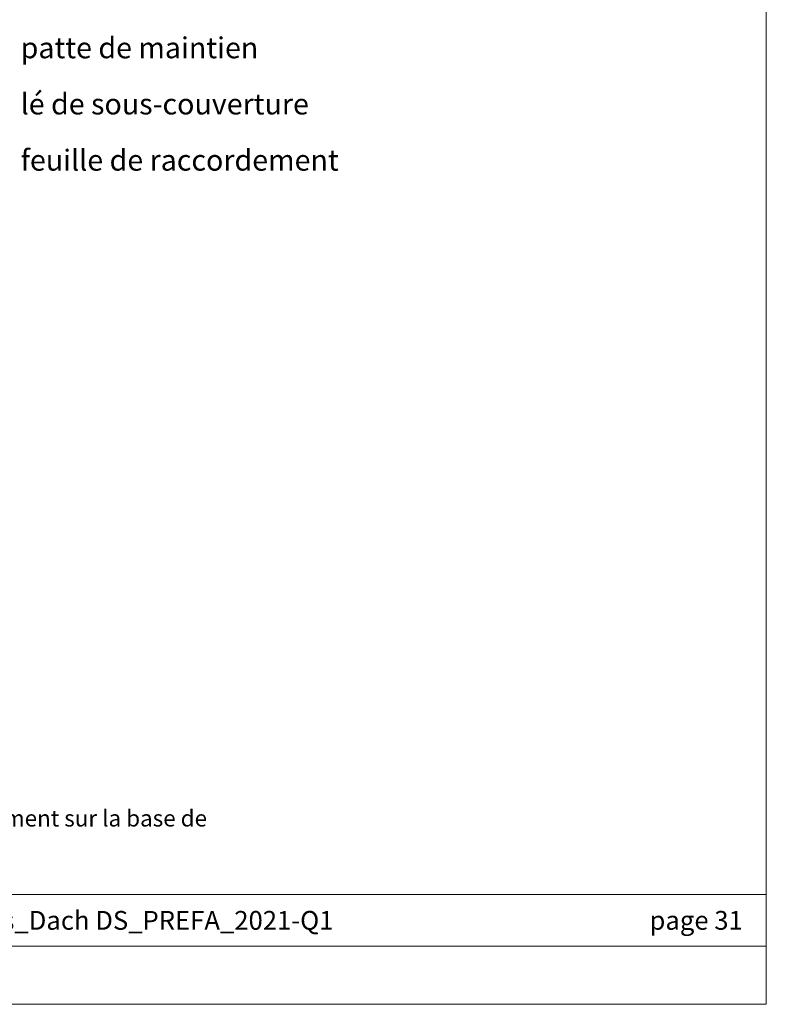
# Model space of a CAD drawing. Units: millimetres. Extents: x -19674 to 47920, y 0 to 4832.
# Drawn here: x 38212 to 38896, y 0 to 903 of the extents above; entities that cross this region are included whole.
import ezdxf
from ezdxf.enums import TextEntityAlignment as Align

# ---------------------------------------------------------------- set-up
doc = ezdxf.new("R2010")
doc.units = ezdxf.units.MM
doc.layers.add('10_Blattrahmen', color=7, linetype='Continuous', lineweight=20, true_color=0x000000)
doc.layers.add('99_Text_3_DE', color=7, linetype='Continuous', lineweight=5, true_color=0x505f69)
doc.layers.add('99_Text_2_DE', color=7, linetype='Continuous')
doc.styles.add('Arial', font='arial.ttf')
doc.styles.add('PREFA_Standard', font='arial.ttf', dxfattribs={"height": 20})

# ---------------------------------------------------------------- blocks, each defined once
blk = doc.blocks.new('A$C303698f2')
at = {"layer": '10_Blattrahmen'}
for p, q in [((666.01, -440.96), (28.02, -440.96)), ((28.02, -455.06), (666.01, -455.06))]:
    blk.add_line(p, q, dxfattribs=at)
blk.add_lwpolyline([(666.01, -470.92), (666.01, 0), (0, 0), (0, -470.92)], close=True, dxfattribs=at)

msp = doc.modelspace()

# ---------------------------------------------------------------- block references
at = {"xscale": 3.362378487823534, "yscale": 3.362378487823534, "zscale": 3.362378487823534}
msp.add_blockref('A$C303698f2', (36656.666, 1583.396), dxfattribs=at)

# ---------------------------------------------------------------- texts
at = {"layer": '99_Text_2_DE', "style": 'Arial'}
for s, width, insert, char_height, attachment_point in [('020207_FR_Details_Dach DS_PREFA_2021-Q1', 937.53647, (38249.296, 76.989), 17.23426, 5), ('page 31', 231.06872, (38874.497, 76.989), 17.2343, 6)]:
    msp.add_mtext_dynamic_manual_height_columns(s, width=width, gutter_width=12.5, heights=[0], dxfattribs=dict(at, insert=insert, char_height=char_height, attachment_point=attachment_point))
at = {"layer": '99_Text_3_DE', "style": 'PREFA_Standard'}
for s, p in [('patte de maintien', (38212.805, 877.198)), ('lé de sous-couverture', (38212.805, 825.67)), ('feuille de raccordement', (38212.805, 774.142))]:
    msp.add_text(s, height=19.22697, dxfattribs=at).set_placement(p, align=Align.MIDDLE_LEFT)
at = {"layer": '99_Text_3_DE', "insert": (36730.963, 178.135), "char_height": 15.079975, "attachment_point": 1, "style": 'Arial'}
msp.add_mtext_dynamic_manual_height_columns('On veillera à ce que la pose soit effectuée par un professionnel et conformément aux instructions fournies par le fabricant de la fenêtre de toit. C’est également sur la base de ces instructions que l’on décidera de la nécessité ou non d’utiliser une sous-costière.', width=1686.88402, gutter_width=12.5, heights=[103.854], dxfattribs=at)

doc.saveas('drawing.dxf')
